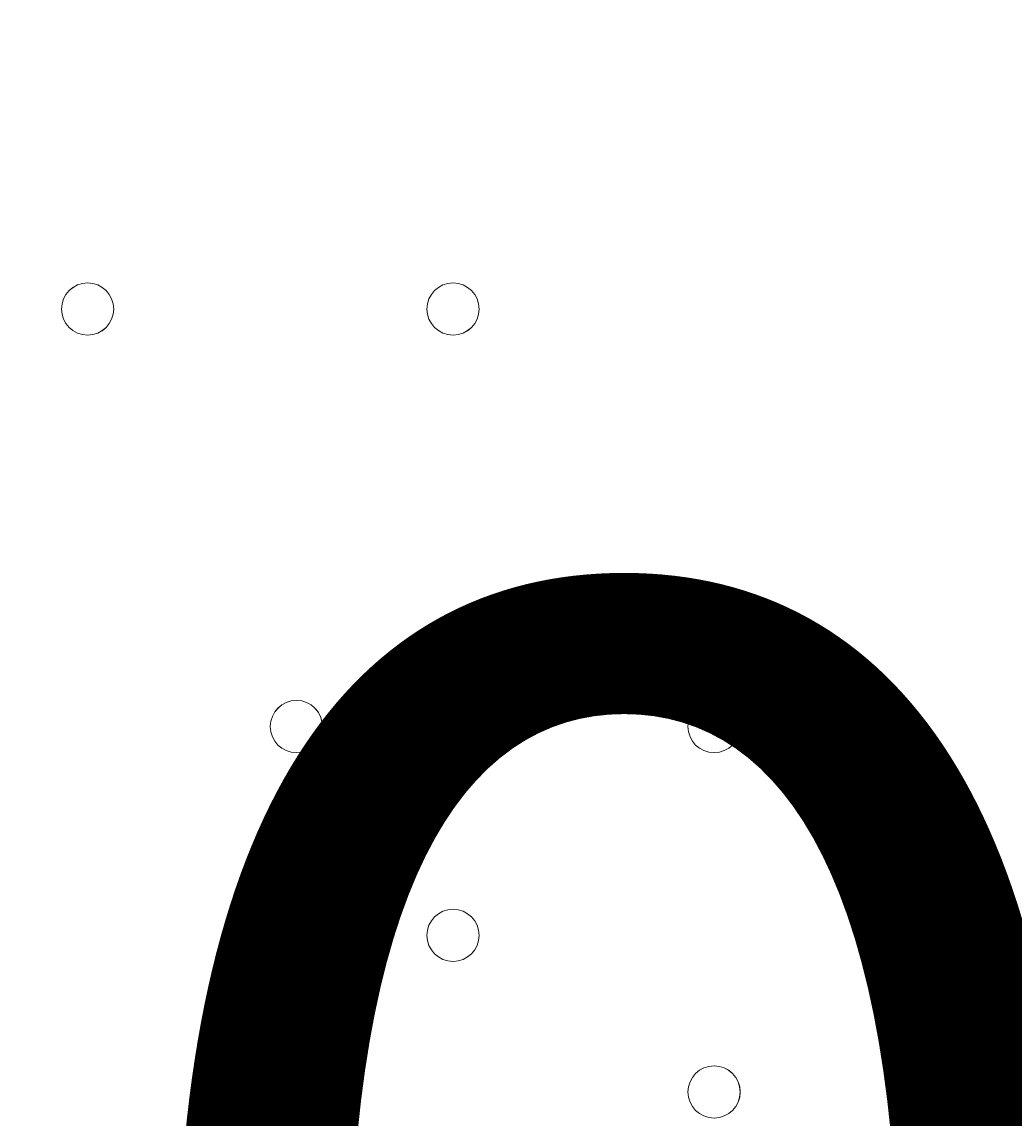
# Model space of a CAD drawing. Units: millimetres. Extents: x 435 to 8234, y -8082 to -2002.
# Drawn here: x 2434 to 2554, y -5395 to -5262 of the extents above; entities that cross this region are included whole.
import ezdxf

# ---------------------------------------------------------------- set-up
doc = ezdxf.new("R2010")
doc.units = ezdxf.units.MM
doc.header["$MEASUREMENT"] = 0
doc.layers.add('Work Layer', color=7, linetype='Continuous', lineweight=0)

msp = doc.modelspace()

# ---------------------------------------------------------------- linework, layer by layer
at = {"layer": 'Work Layer', "color": 1, "lineweight": 9}
msp.add_open_spline([(6105.38, -4122.4), (6105.38, -4122.4), (5523.17, -4122.4), (5523.17, -4122.4), (5248.52, -3815.62), (4849.61, -3622.41), (4405.43, -3622.41), (4405.43, -3622.41), (3862.31, -3622.41), (3862.31, -3622.41), (3587.79, -3270.85), (3160.3, -3044.55), (2679.68, -3044.55), (2679.68, -3044.55), (2197.08, -3044.55), (2197.08, -3044.55), (1604.32, -3044.55), (1092.02, -3388.45), (848.42, -3887.54), (593.45, -4156.42), (436.73, -4519.39), (436.73, -4919.2), (436.73, -4919.2), (436.73, -5922.49), (436.73, -5922.49), (436.73, -6341.15), (608.41, -6719.57), (885.01, -6991.68), (1117.52, -7627.4), (1728.46, -8082.38), (2443.71, -8082.38), (3065.02, -8082.38), (3607.33, -7738.87), (3891.56, -7231.99), (3891.56, -7231.99), (4405.43, -7231.99), (4405.43, -7231.99), (4849.62, -7231.99), (5248.53, -7038.78), (5523.18, -6732.01), (5523.18, -6732.01), (6105.38, -6732.01), (6105.38, -6732.01), (6657.66, -6732.01), (7105.39, -6284.28), (7105.39, -5732), (7105.39, -5732), (7105.39, -5122.41), (7105.39, -5122.41), (7105.39, -4570.12), (6657.66, -4122.4), (6105.38, -4122.4)], degree=3, knots=[0, 0, 0, 0, 1, 1, 1, 2, 2, 2, 3, 3, 3, 4, 4, 4, 5, 5, 5, 6, 6, 6, 7, 7, 7, 8, 8, 8, 9, 9, 9, 10, 10, 10, 11, 11, 11, 12, 12, 12, 13, 13, 13, 14, 14, 14, 15, 15, 15, 16, 16, 16, 17, 17, 17, 17], dxfattribs=at)
at = {"layer": 'Work Layer', "color": 7, "lineweight": 9}
for points in [[(2438.37, -5297.02), (2438.37, -5298.77), (2439.79, -5300.19), (2441.55, -5300.19), (2443.3, -5300.19), (2444.72, -5298.77), (2444.72, -5297.02), (2444.72, -5295.27), (2443.3, -5293.84), (2441.55, -5293.84), (2439.79, -5293.84), (2438.37, -5295.27), (2438.37, -5297.02)], [(2444.72, -5297.02), (2444.72, -5295.27), (2443.3, -5293.85), (2441.55, -5293.84), (2439.8, -5293.84), (2438.37, -5295.27), (2438.37, -5297.02), (2438.37, -5298.77), (2439.79, -5300.19), (2441.55, -5300.2), (2443.3, -5300.2), (2444.72, -5298.78), (2444.72, -5297.02)], [(2444.72, -5297.02), (2444.72, -5295.27), (2443.3, -5293.85), (2441.55, -5293.84), (2439.8, -5293.84), (2438.37, -5295.27), (2438.37, -5297.02), (2438.37, -5298.77), (2439.79, -5300.19), (2441.55, -5300.2), (2443.3, -5300.2), (2444.72, -5298.78), (2444.72, -5297.02)], [(2482.82, -5297.02), (2482.82, -5298.77), (2484.24, -5300.19), (2486, -5300.19), (2487.75, -5300.19), (2489.17, -5298.77), (2489.17, -5297.02), (2489.17, -5295.27), (2487.75, -5293.84), (2486, -5293.84), (2484.24, -5293.84), (2482.82, -5295.27), (2482.82, -5297.02)], [(2489.17, -5297.02), (2489.17, -5295.27), (2487.75, -5293.85), (2486, -5293.84), (2484.25, -5293.84), (2482.82, -5295.27), (2482.82, -5297.02), (2482.82, -5298.77), (2484.24, -5300.19), (2486, -5300.2), (2487.75, -5300.2), (2489.17, -5298.78), (2489.17, -5297.02)], [(2489.17, -5297.02), (2489.17, -5295.27), (2487.75, -5293.85), (2486, -5293.84), (2484.25, -5293.84), (2482.82, -5295.27), (2482.82, -5297.02), (2482.82, -5298.77), (2484.24, -5300.19), (2486, -5300.2), (2487.75, -5300.2), (2489.17, -5298.78), (2489.17, -5297.02)], [(2463.77, -5347.82), (2463.77, -5349.57), (2465.19, -5350.99), (2466.95, -5350.99), (2468.7, -5350.99), (2470.12, -5349.57), (2470.12, -5347.82), (2470.12, -5346.06), (2468.7, -5344.64), (2466.95, -5344.64), (2465.19, -5344.64), (2463.77, -5346.06), (2463.77, -5347.82)], [(2470.12, -5347.82), (2470.12, -5346.07), (2468.7, -5344.64), (2466.95, -5344.64), (2465.2, -5344.64), (2463.78, -5346.06), (2463.77, -5347.82), (2463.77, -5349.57), (2465.19, -5350.99), (2466.95, -5350.99), (2468.7, -5350.99), (2470.12, -5349.57), (2470.12, -5347.82)], [(2470.12, -5347.82), (2470.12, -5346.07), (2468.7, -5344.64), (2466.95, -5344.64), (2465.2, -5344.64), (2463.78, -5346.06), (2463.77, -5347.82), (2463.77, -5349.57), (2465.19, -5350.99), (2466.95, -5350.99), (2468.7, -5350.99), (2470.12, -5349.57), (2470.12, -5347.82)], [(2514.57, -5347.82), (2514.57, -5349.57), (2515.99, -5350.99), (2517.75, -5350.99), (2519.5, -5350.99), (2520.92, -5349.57), (2520.92, -5347.82), (2520.92, -5346.06), (2519.5, -5344.64), (2517.75, -5344.64), (2515.99, -5344.64), (2514.57, -5346.06), (2514.57, -5347.82)], [(2520.93, -5347.82), (2520.93, -5346.07), (2519.5, -5344.64), (2517.75, -5344.64), (2516, -5344.64), (2514.58, -5346.06), (2514.57, -5347.82), (2514.57, -5349.57), (2515.99, -5350.99), (2517.75, -5350.99), (2519.5, -5350.99), (2520.92, -5349.57), (2520.93, -5347.82)], [(2520.93, -5347.82), (2520.93, -5346.07), (2519.5, -5344.64), (2517.75, -5344.64), (2516, -5344.64), (2514.58, -5346.06), (2514.57, -5347.82), (2514.57, -5349.57), (2515.99, -5350.99), (2517.75, -5350.99), (2519.5, -5350.99), (2520.92, -5349.57), (2520.93, -5347.82)], [(2482.82, -5373.22), (2482.82, -5374.97), (2484.24, -5376.39), (2486, -5376.39), (2487.75, -5376.39), (2489.17, -5374.97), (2489.17, -5373.22), (2489.17, -5371.46), (2487.75, -5370.04), (2486, -5370.04), (2484.24, -5370.04), (2482.82, -5371.46), (2482.82, -5373.22)], [(2489.17, -5373.22), (2489.17, -5371.46), (2487.75, -5370.04), (2486, -5370.04), (2484.25, -5370.04), (2482.82, -5371.46), (2482.82, -5373.22), (2482.82, -5374.97), (2484.24, -5376.39), (2486, -5376.39), (2487.75, -5376.39), (2489.17, -5374.97), (2489.17, -5373.22)], [(2489.17, -5373.22), (2489.17, -5371.46), (2487.75, -5370.04), (2486, -5370.04), (2484.25, -5370.04), (2482.82, -5371.46), (2482.82, -5373.22), (2482.82, -5374.97), (2484.24, -5376.39), (2486, -5376.39), (2487.75, -5376.39), (2489.17, -5374.97), (2489.17, -5373.22)], [(2514.57, -5392.27), (2514.57, -5394.02), (2515.99, -5395.44), (2517.75, -5395.44), (2519.5, -5395.44), (2520.92, -5394.02), (2520.92, -5392.27), (2520.92, -5390.51), (2519.5, -5389.09), (2517.75, -5389.09), (2515.99, -5389.09), (2514.57, -5390.51), (2514.57, -5392.27)], [(2520.93, -5392.27), (2520.93, -5390.52), (2519.5, -5389.1), (2517.75, -5389.09), (2516, -5389.09), (2514.58, -5390.51), (2514.57, -5392.27), (2514.57, -5394.02), (2515.99, -5395.44), (2517.75, -5395.44), (2519.5, -5395.44), (2520.92, -5394.02), (2520.93, -5392.27)], [(2520.93, -5392.27), (2520.93, -5390.52), (2519.5, -5389.1), (2517.75, -5389.09), (2516, -5389.09), (2514.58, -5390.51), (2514.57, -5392.27), (2514.57, -5394.02), (2515.99, -5395.44), (2517.75, -5395.44), (2519.5, -5395.44), (2520.92, -5394.02), (2520.93, -5392.27)]]:
    msp.add_open_spline(points, degree=3, knots=[0, 0, 0, 0, 1, 1, 1, 2, 2, 2, 3, 3, 3, 4, 4, 4, 4], dxfattribs=at)

# ---------------------------------------------------------------- texts
at = {"layer": 'Work Layer', "insert": (2175.74, -5507.06), "char_height": 0.2, "attachment_point": 7}
msp.add_mtext('\\C7;\\FArial|b0|i0|c1;\\H174.836667;\\W1.000000;1200', dxfattribs=at)

doc.saveas('drawing.dxf')
